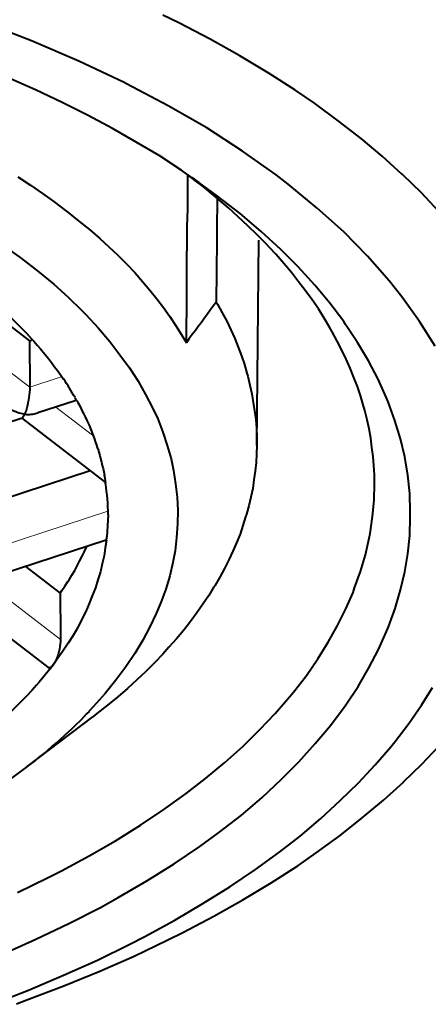
# Model space of a CAD drawing. Units: inches. Extents: x 0 to 210, y 0 to 297.
# Drawn here: x 139 to 139, y 164 to 165 of the extents above; entities that cross this region are included whole.
import ezdxf

# ---------------------------------------------------------------- set-up
doc = ezdxf.new("R2010")
doc.units = ezdxf.units.IN
doc.header["$MEASUREMENT"] = 0
doc.layers.add('Livello 1', color=7, linetype='Continuous')

# ---------------------------------------------------------------- blocks, each defined once
blk = doc.blocks.new('block 16')
at = {"layer": 'Livello 1', "color": 178, "lineweight": 40, "true_color": 0x060506}
for points in [[(139.0822, 165.2491), (139.0628, 165.2699), (139.0417, 165.2907), (139.041, 165.2911), (139.018, 165.3119), (138.994, 165.332), (138.9679, 165.3521), (138.9408, 165.3722), (138.9186, 165.3874), (138.8879, 165.4071), (138.8558, 165.4265), (138.8219, 165.4452), (138.7863, 165.4639), (138.7679, 165.4727)], [(139.0784, 165.0951), (139.0607, 165.1233), (139.0406, 165.1515), (139.0262, 165.1698), (139.0015, 165.1977), (138.9743, 165.2256), (138.944, 165.2527), (138.9108, 165.2799), (138.897, 165.2905), (138.8589, 165.3177), (138.818, 165.3441), (138.7739, 165.3695), (138.7266, 165.3946), (138.7238, 165.396), (138.6723, 165.4203), (138.6183, 165.4436), (138.5682, 165.463), (138.5079, 165.4842)], [(138.7884, 165.2963), (138.7637, 165.3125), (138.7375, 165.328), (138.7107, 165.3435), (138.6829, 165.3584), (138.6532, 165.3732), (138.6229, 165.3876), (138.5908, 165.4018), (138.5791, 165.4067), (138.5453, 165.4205), (138.5104, 165.4335), (138.4744, 165.4462), (138.4377, 165.4582), (138.3996, 165.4698)], [(138.5868, 165.2096), (138.6069, 165.1951), (138.6256, 165.1807), (138.6436, 165.1659), (138.6602, 165.1511), (138.6757, 165.1359), (138.6803, 165.1313), (138.6944, 165.1161), (138.7074, 165.1006), (138.7191, 165.0854), (138.73, 165.0703), (138.7399, 165.0551), (138.7483, 165.0399), (138.7561, 165.0248), (138.7621, 165.0121), (138.7681, 164.9969), (138.773, 164.9817), (138.7773, 164.9665), (138.7801, 164.9531), (138.7826, 164.938), (138.7843, 164.9228), (138.785, 164.9076), (138.7847, 164.8925), (138.7836, 164.8769), (138.7819, 164.8618), (138.7794, 164.8484), (138.7759, 164.8332), (138.7713, 164.818), (138.7656, 164.8028), (138.7603, 164.7902), (138.7533, 164.775), (138.7452, 164.7598), (138.736, 164.7443), (138.7258, 164.7291), (138.7145, 164.714), (138.7021, 164.6988), (138.6887, 164.6836), (138.6838, 164.6783)], [(138.6025, 165.2884), (138.617, 165.2789), (138.6308, 165.2693), (138.6442, 165.2598), (138.6572, 165.2499), (138.66, 165.2478), (138.6724, 165.2379), (138.6844, 165.2284), (138.6957, 165.2185), (138.7063, 165.2086), (138.7168, 165.1988), (138.7264, 165.1889), (138.7359, 165.179), (138.7447, 165.1688), (138.7532, 165.1589), (138.7613, 165.149), (138.7687, 165.1392), (138.7758, 165.1289), (138.7825, 165.119), (138.7888, 165.1088), (138.7948, 165.0989)], [(138.7948, 165.0989), (138.7948, 165.1179), (138.7952, 165.137), (138.7952, 165.156), (138.7955, 165.1751), (138.7955, 165.1941), (138.7959, 165.2132), (138.7959, 165.2322), (138.7963, 165.2513), (138.7963, 165.2703), (138.7966, 165.2894)], [(138.7965, 165.2894), (138.7965, 165.2894), (138.7965, 165.2897), (138.7965, 165.2901), (138.7965, 165.2905)], [(138.5837, 164.4007), (138.6232, 164.4184), (138.661, 164.4363), (138.697, 164.4547), (138.7171, 164.466), (138.7499, 164.485), (138.7809, 164.5044), (138.8102, 164.5242), (138.8314, 164.5397), (138.8571, 164.5598), (138.8811, 164.5803), (138.9034, 164.6011), (138.9231, 164.6209), (138.9418, 164.6417), (138.9591, 164.6625), (138.9746, 164.6833), (138.9767, 164.6861), (138.9905, 164.7069), (139.0028, 164.7281), (139.0138, 164.7489), (139.0229, 164.7694), (139.0251, 164.775), (139.0328, 164.7958), (139.0388, 164.817), (139.0438, 164.8378), (139.0473, 164.8583), (139.0494, 164.8791), (139.0501, 164.9002), (139.0501, 164.9062), (139.0494, 164.9271), (139.0473, 164.9479), (139.0438, 164.9687), (139.0388, 164.9895), (139.0325, 165.0103), (139.0247, 165.0315), (139.0226, 165.0368), (139.0134, 165.0576), (139.0025, 165.0784), (138.9901, 165.0992), (138.9764, 165.12), (138.9743, 165.1232), (138.9584, 165.144), (138.9411, 165.1648), (138.9224, 165.1857), (138.9026, 165.2054), (138.8801, 165.2259), (138.8561, 165.2463), (138.8303, 165.2664), (138.8092, 165.282)], [(139.0092, 164.9383), (139.0092, 164.9485), (139.0085, 164.9588), (139.0078, 164.9694), (139.0064, 164.9796), (139.005, 164.9902), (139.0032, 165.0007), (139.0008, 165.011), (138.9983, 165.0216), (138.9965, 165.0283), (138.9933, 165.0388), (138.9898, 165.0491), (138.9859, 165.0593), (138.9817, 165.0699), (138.9771, 165.0801), (138.9722, 165.0907), (138.9669, 165.1009), (138.9612, 165.1115), (138.9581, 165.1168), (138.9521, 165.127), (138.9454, 165.1376), (138.9383, 165.1479), (138.9305, 165.1584), (138.9228, 165.1687), (138.9147, 165.1793), (138.9059, 165.1895), (138.8967, 165.2001), (138.8953, 165.2015), (138.8858, 165.2117), (138.8755, 165.2223), (138.8649, 165.2325), (138.854, 165.2428), (138.8427, 165.253), (138.8307, 165.2632), (138.8184, 165.2734), (138.8092, 165.2809)], [(138.8298, 165.2634), (138.8298, 165.2517), (138.8295, 165.2397), (138.8295, 165.2281), (138.8295, 165.2161), (138.8295, 165.2045), (138.8291, 165.1925), (138.8291, 165.1808), (138.8291, 165.1688), (138.8288, 165.1572), (138.8288, 165.1452)], [(138.875, 164.9819), (138.8775, 165.2162)], [(138.5379, 165.161), (138.6159, 165.1013)], [(138.5523, 165.1642), (138.5566, 165.1607), (138.5636, 165.155), (138.5707, 165.1494), (138.5735, 165.1469), (138.5802, 165.1413), (138.5869, 165.1349), (138.5936, 165.1289), (138.6, 165.1226), (138.6063, 165.1162), (138.6127, 165.1099), (138.6187, 165.1032)], [(138.8288, 165.1453), (138.8253, 165.1407), (138.8221, 165.1362), (138.8186, 165.1312), (138.8151, 165.1266), (138.8119, 165.122), (138.8083, 165.1175), (138.8052, 165.1129), (138.8016, 165.1083), (138.7981, 165.1037), (138.7949, 165.0988)], [(138.8288, 165.1453), (138.8302, 165.1432), (138.8355, 165.1333), (138.8408, 165.1235), (138.8454, 165.1136), (138.85, 165.1037), (138.8539, 165.0938), (138.8577, 165.0839), (138.8609, 165.0741), (138.8637, 165.0645), (138.8648, 165.0607), (138.8673, 165.0508), (138.8694, 165.0409), (138.8711, 165.031), (138.8726, 165.0212), (138.874, 165.0113), (138.8747, 165.0014), (138.875, 164.9915), (138.875, 164.982)], [(138.6159, 165.1013), (138.6184, 165.102)], [(138.6159, 165.1013), (138.6163, 165.0484)], [(138.6188, 165.1031), (138.6209, 165.1007), (138.6248, 165.0964), (138.6286, 165.0919), (138.6301, 165.0901), (138.6339, 165.0855), (138.6375, 165.0809), (138.641, 165.0763), (138.6445, 165.0717), (138.648, 165.0672), (138.6516, 165.0622), (138.6547, 165.0576)], [(138.6163, 165.0483), (138.6163, 165.0455), (138.6159, 165.0423), (138.6156, 165.0395), (138.6152, 165.0367), (138.6148, 165.0335), (138.6141, 165.0303), (138.6141, 165.0296), (138.6134, 165.0264), (138.6134, 165.0261), (138.6124, 165.0233), (138.6117, 165.0201), (138.611, 165.019), (138.6106, 165.018), (138.6103, 165.0176)], [(138.669, 165.0332), (138.6256, 165.0191)], [(138.6698, 165.0331), (138.6712, 165.0307), (138.6737, 165.0261), (138.6762, 165.0211), (138.6772, 165.019), (138.6793, 165.0144), (138.6818, 165.0095), (138.6839, 165.0049), (138.686, 165), (138.6878, 164.995), (138.6896, 164.9901), (138.6913, 164.9852)], [(138.6102, 165.0176), (138.608, 165.018), (138.6063, 165.0183), (138.6042, 165.0187), (138.602, 165.0194), (138.6003, 165.0201), (138.5982, 165.0208), (138.5964, 165.0219), (138.5946, 165.0226), (138.5929, 165.0236), (138.5915, 165.025)], [(138.6075, 165.0131), (138.3866, 164.9408)], [(138.6072, 165.0128), (138.7025, 164.9397)], [(138.6075, 165.0131), (138.6078, 165.0131), (138.6082, 165.0134), (138.6085, 165.0138), (138.6089, 165.0145), (138.6092, 165.0148), (138.6092, 165.0152), (138.6096, 165.0155), (138.6096, 165.0159), (138.6099, 165.0162), (138.6103, 165.0166), (138.6103, 165.0173)], [(138.6102, 165.0176), (138.6109, 165.0176), (138.6126, 165.0173), (138.614, 165.0173), (138.6147, 165.0173), (138.6165, 165.0173), (138.6179, 165.0176), (138.6197, 165.0176), (138.6211, 165.018), (138.6225, 165.0183), (138.6243, 165.0187), (138.6257, 165.019)], [(138.6103, 165.0172), (138.6103, 165.0172), (138.6103, 165.0175)], [(138.875, 164.9819), (138.8747, 164.9724), (138.8743, 164.9625), (138.8733, 164.9526), (138.8719, 164.9428), (138.8704, 164.9329), (138.8683, 164.923), (138.8659, 164.9131), (138.8634, 164.9033), (138.8623, 164.9004), (138.8591, 164.8906), (138.856, 164.8807), (138.8521, 164.8708), (138.8479, 164.8613), (138.8433, 164.8514), (138.8383, 164.8415), (138.833, 164.8316), (138.8274, 164.8218), (138.8263, 164.8204), (138.8203, 164.8105), (138.8136, 164.8006), (138.8069, 164.7907), (138.7995, 164.7808), (138.7918, 164.771), (138.7837, 164.7611), (138.7748, 164.7516), (138.7681, 164.7438), (138.7586, 164.7339), (138.7487, 164.724), (138.7385, 164.7145), (138.7276, 164.7046), (138.7166, 164.6951), (138.705, 164.6856), (138.6926, 164.6761), (138.688, 164.6722)], [(138.6914, 164.9852), (138.6921, 164.9834), (138.6932, 164.9795), (138.6946, 164.976), (138.695, 164.9742), (138.696, 164.9703), (138.6971, 164.9668), (138.6981, 164.9629), (138.6989, 164.9591), (138.6999, 164.9555), (138.7006, 164.9517), (138.7013, 164.9478)], [(138.533, 164.9036), (138.6851, 164.9534)], [(138.6024, 164.4719), (138.6366, 164.4885), (138.6525, 164.4966), (138.6839, 164.5136), (138.7139, 164.5309), (138.7425, 164.5485), (138.7693, 164.5665), (138.7947, 164.5848), (138.8166, 164.6018), (138.8388, 164.6201), (138.8593, 164.6385), (138.8783, 164.6572), (138.8959, 164.6759), (138.9125, 164.6949), (138.9168, 164.7002), (138.9316, 164.7192), (138.9446, 164.7383), (138.9566, 164.7573), (138.9672, 164.7764), (138.9767, 164.7954), (138.9848, 164.8141), (138.9866, 164.8194), (138.9933, 164.8381), (138.999, 164.8572), (139.0032, 164.8759), (139.0042, 164.8815), (139.0071, 164.9006), (139.0088, 164.9196), (139.0092, 164.9383)], [(138.7027, 164.9399), (138.7027, 164.9399), (138.7027, 164.9395), (138.7027, 164.9392), (138.7027, 164.9388)], [(138.5728, 164.3442), (138.6147, 164.3605), (138.6546, 164.3774), (138.6934, 164.3947), (138.7305, 164.413), (138.7474, 164.4215), (138.7816, 164.4402), (138.8137, 164.4592), (138.8444, 164.4783), (138.8737, 164.4981), (138.9012, 164.5182), (138.9245, 164.5362), (138.9481, 164.5563), (138.9703, 164.5767), (138.9912, 164.5968), (139.0102, 164.6173), (139.0278, 164.6381), (139.0324, 164.6438), (139.0483, 164.6646), (139.0628, 164.6854), (139.0755, 164.7058)], [(138.7056, 164.9028), (138.7041, 164.8777)], [(138.7034, 164.8738), (138.5426, 164.8213)], [(138.7038, 164.8738), (138.7024, 164.865), (138.701, 164.8558), (138.6989, 164.8467), (138.6968, 164.8378), (138.6939, 164.8287), (138.6911, 164.8195), (138.6876, 164.8103), (138.6841, 164.8015), (138.6802, 164.7923), (138.6756, 164.7835), (138.671, 164.7743), (138.6657, 164.7652), (138.6601, 164.7564), (138.6541, 164.7472), (138.6477, 164.738), (138.6428, 164.7313)], [(138.6509, 164.8134), (138.653, 164.8163), (138.6562, 164.8212), (138.6597, 164.8265), (138.6611, 164.8286), (138.6643, 164.8339), (138.6675, 164.8392), (138.6703, 164.8445), (138.6731, 164.8498), (138.6759, 164.8554), (138.6787, 164.8607), (138.6812, 164.8664)], [(138.6113, 164.8437), (138.6508, 164.8134)], [(138.5243, 164.8151), (138.6369, 164.729)], [(138.6509, 164.8134), (138.6509, 164.8081), (138.6509, 164.8028), (138.6509, 164.7976), (138.6509, 164.7923), (138.6512, 164.787), (138.6512, 164.7817), (138.6512, 164.7764), (138.6512, 164.7711), (138.6512, 164.7658), (138.6512, 164.7605)], [(138.6513, 164.7601), (138.6513, 164.7583), (138.6509, 164.7555), (138.6506, 164.7523), (138.6502, 164.7495), (138.6495, 164.7463), (138.6485, 164.7435), (138.6481, 164.7421), (138.6471, 164.7393), (138.646, 164.7365), (138.6446, 164.734), (138.6428, 164.7315)], [(138.6368, 164.729), (138.6368, 164.729), (138.6375, 164.7286), (138.6382, 164.7286), (138.6389, 164.7286), (138.6397, 164.7286), (138.6404, 164.729), (138.6411, 164.7293), (138.6414, 164.73), (138.6421, 164.7304), (138.6425, 164.7307), (138.6428, 164.7314)], [(138.6394, 164.727), (138.6373, 164.7245), (138.6324, 164.7181), (138.6271, 164.7118), (138.6239, 164.7083), (138.6186, 164.7023), (138.613, 164.6963), (138.6073, 164.6903), (138.6017, 164.6846), (138.5957, 164.679), (138.5901, 164.6733), (138.5841, 164.668)], [(138.601, 164.3446), (138.613, 164.3492), (138.6553, 164.3654), (138.6962, 164.382), (138.7354, 164.3993), (138.7731, 164.4173), (138.7908, 164.4261), (138.8261, 164.4448), (138.8592, 164.4635), (138.8913, 164.4829), (138.9217, 164.5023), (138.9428, 164.5171), (138.97, 164.5369), (138.9954, 164.557), (139.0197, 164.5771), (139.0423, 164.5975), (139.0423, 164.5979), (139.0631, 164.6184), (139.0825, 164.6388)], [(138.684, 164.6783), (138.6811, 164.6755), (138.6748, 164.6688), (138.6677, 164.6621), (138.6639, 164.6582), (138.6568, 164.6515), (138.6497, 164.6452), (138.6423, 164.6392), (138.6353, 164.6328), (138.6279, 164.6268), (138.6205, 164.6208), (138.6127, 164.6152)], [(138.6128, 164.615), (138.688, 164.6722)], [(138.6128, 164.615), (138.5927, 164.6002)]]:
    blk.add_lwpolyline(points, dxfattribs=at)
at = {"layer": 'Livello 1', "lineweight": 0}
for points in [[(138.6162, 165.0483), (138.4896, 165.1453)], [(138.6519, 165.06), (138.6162, 165.0483)], [(138.6879, 164.9934), (138.646, 165.0255)], [(138.7052, 164.9068), (138.5334, 164.8507)], [(138.6513, 164.7604), (138.5631, 164.8281)]]:
    blk.add_lwpolyline(points, dxfattribs=at)
at = {"layer": 'Livello 1', "color": 178, "lineweight": 40, "true_color": 0x060506}
for points in [[(138.8093, 165.2819), (138.8022, 165.2868), (138.7955, 165.2914), (138.7885, 165.2963)], [(138.8092, 165.2807), (138.8025, 165.286), (138.7954, 165.2913), (138.7887, 165.2962)], [(138.6679, 165.0365), (138.6637, 165.0436), (138.6594, 165.0506), (138.6549, 165.0577)], [(138.6698, 165.0331), (138.6691, 165.0342), (138.6684, 165.0353), (138.6681, 165.0363)], [(138.7027, 164.9399), (138.7024, 164.9427), (138.702, 164.9452), (138.7013, 164.948)], [(138.7056, 164.9028), (138.7056, 164.9148), (138.7045, 164.9268), (138.7027, 164.9388)], [(138.7038, 164.8738), (138.7038, 164.8752), (138.7042, 164.8763), (138.7042, 164.8777)], [(138.6394, 164.727), (138.6405, 164.7284), (138.6419, 164.7298), (138.643, 164.7315)]]:
    blk.add_open_spline(points, degree=3, dxfattribs=at)

msp = doc.modelspace()

# ---------------------------------------------------------------- block references
at = {"layer": 'Livello 1'}
msp.add_blockref('block 16', (0, 0), dxfattribs=at)

doc.saveas('drawing.dxf')
